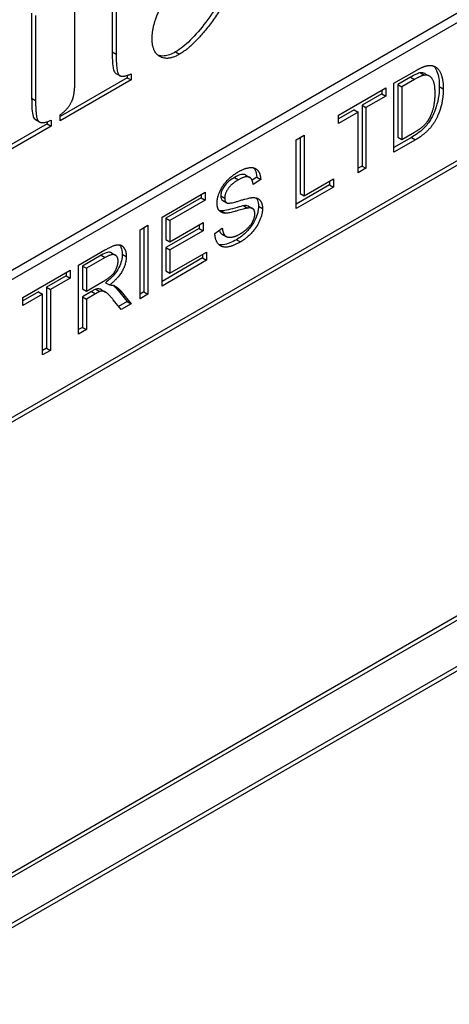
# Model space of a CAD drawing. Units: millimetres. Extents: x 93 to 1254, y 12 to 1634.
# Drawn here: x 492 to 501, y 1043 to 1063 of the extents above; entities that cross this region are included whole.
import ezdxf

# ---------------------------------------------------------------- set-up
doc = ezdxf.new("R2010")
doc.units = ezdxf.units.MM
doc.header["$LTSCALE"] = 6
doc.layers.add('Visible Edges(Hillmar_metric)', color=7, linetype='Continuous', lineweight=25)
doc.layers.add('Visible Tangent Edges(Hillmar_Metric)', color=7, linetype='Continuous', lineweight=25, true_color=0xc0c0c0)

msp = doc.modelspace()

# ---------------------------------------------------------------- linework, layer by layer
at = {"layer": 'Visible Edges(Hillmar_metric)'}
for p, q in [((510.436, 1069.172), (468.179, 1044.775)), ((468.349, 1044.677), (510.605, 1069.074)), ((478.531, 1047.617), (509.757, 1065.645)), ((509.757, 1065.547), (478.531, 1047.519)), ((493.496, 1064.198), (493.496, 1062.813)), ((493.581, 1064.149), (493.581, 1062.764)), ((492.704, 1062.258), (492.704, 1063.715)), ((491.781, 1063.64), (491.781, 1061.823)), ((491.865, 1063.591), (491.865, 1061.774)), ((493.812, 1062.263), (492.385, 1061.439)), ((493.572, 1062.355), (493.657, 1062.306)), ((493.812, 1062.31), (493.812, 1062.263)), ((493.812, 1062.263), (493.897, 1062.214)), ((493.897, 1062.342), (493.897, 1062.214)), ((499.495, 1062.144), (499.934, 1062.397)), ((499.847, 1062.272), (499.579, 1062.117)), ((500.164, 1062.348), (500.249, 1062.299)), ((493.897, 1062.214), (492.385, 1061.341)), ((498.314, 1061.462), (499.323, 1062.045)), ((499.323, 1062.045), (499.323, 1061.871)), ((499.495, 1060.675), (499.495, 1062.144)), ((499.579, 1062.117), (499.664, 1062.068)), ((499.579, 1062.117), (499.579, 1060.995)), ((499.932, 1062.223), (499.664, 1062.068)), ((499.664, 1062.068), (499.664, 1060.946)), ((499.238, 1061.92), (498.817, 1061.677)), ((499.323, 1061.871), (498.902, 1061.628)), ((499.238, 1061.996), (499.238, 1061.92)), ((499.238, 1061.92), (499.323, 1061.871)), ((498.817, 1061.677), (498.902, 1061.628)), ((498.817, 1061.677), (498.817, 1060.381)), ((498.902, 1061.628), (498.902, 1060.332)), ((492.385, 1061.341), (492.385, 1061.47)), ((498.648, 1061.579), (498.314, 1061.386)), ((498.733, 1061.53), (498.314, 1061.288)), ((498.314, 1061.288), (498.314, 1061.462)), ((498.648, 1061.579), (498.733, 1061.53)), ((498.733, 1060.234), (498.733, 1061.53)), ((492.11, 1061.28), (490.68, 1060.455)), ((492.195, 1061.231), (490.68, 1060.357)), ((491.833, 1061.396), (491.917, 1061.347)), ((491.863, 1061.37), (491.948, 1061.321)), ((492.11, 1061.323), (492.11, 1061.28)), ((492.11, 1061.28), (492.195, 1061.231)), ((492.195, 1061.359), (492.195, 1061.231)), ((497.414, 1060.942), (497.582, 1061.04)), ((497.498, 1060.991), (497.498, 1059.793)), ((497.582, 1061.04), (497.582, 1059.744)), ((499.87, 1060.989), (499.495, 1060.773)), ((499.579, 1060.995), (499.664, 1060.946)), ((499.664, 1060.946), (499.936, 1061.103)), ((497.414, 1059.473), (497.414, 1060.942)), ((499.955, 1060.94), (499.495, 1060.675)), ((498.817, 1060.381), (498.733, 1060.332)), ((498.817, 1060.381), (498.902, 1060.332)), ((496.341, 1060.187), (496.426, 1060.138)), ((498.902, 1060.332), (498.733, 1060.234)), ((496.574, 1060.142), (496.477, 1060.077)), ((496.659, 1060.093), (496.498, 1059.986)), ((496.574, 1060.142), (496.659, 1060.093)), ((498.124, 1059.981), (497.414, 1059.571)), ((497.582, 1059.744), (498.209, 1060.106)), ((498.124, 1060.057), (498.124, 1059.981)), ((498.124, 1059.981), (498.209, 1059.932)), ((498.209, 1060.106), (498.209, 1059.932)), ((494.558, 1059.293), (495.479, 1059.825)), ((495.394, 1059.776), (495.394, 1059.701)), ((495.479, 1059.825), (495.479, 1059.652)), ((498.209, 1059.932), (497.414, 1059.473)), ((497.498, 1059.793), (497.582, 1059.744)), ((495.394, 1059.701), (494.642, 1059.266)), ((495.479, 1059.652), (494.726, 1059.217)), ((495.394, 1059.701), (495.479, 1059.652)), ((495.851, 1059.648), (495.936, 1059.599)), ((496.3, 1059.534), (496.385, 1059.485)), ((496.403, 1059.523), (496.487, 1059.474)), ((495.826, 1059.425), (495.911, 1059.376)), ((494.089, 1059.023), (494.258, 1059.12)), ((494.258, 1059.12), (494.258, 1057.651)), ((494.558, 1057.824), (494.558, 1059.293)), ((494.642, 1059.266), (494.726, 1059.217)), ((494.642, 1059.266), (494.642, 1058.817)), ((494.726, 1059.217), (494.726, 1058.768)), ((494.726, 1058.768), (495.432, 1059.175)), ((495.347, 1059.126), (495.347, 1059.051)), ((495.432, 1059.175), (495.432, 1059.002)), ((494.089, 1057.553), (494.089, 1059.023)), ((494.173, 1059.071), (494.173, 1057.7)), ((495.347, 1059.051), (494.642, 1058.643)), ((495.432, 1059.002), (494.726, 1058.594)), ((495.347, 1059.051), (495.432, 1059.002)), ((495.683, 1058.946), (495.842, 1059.054)), ((495.838, 1058.929), (495.923, 1058.88)), ((494.642, 1058.817), (494.726, 1058.768)), ((492.778, 1058.266), (493.343, 1058.592)), ((493.265, 1058.483), (492.862, 1058.25)), ((493.481, 1058.53), (493.566, 1058.481)), ((494.642, 1058.643), (494.726, 1058.594)), ((494.642, 1058.643), (494.642, 1058.144)), ((494.726, 1058.594), (494.726, 1058.095)), ((494.726, 1058.095), (495.508, 1058.546)), ((495.423, 1058.497), (495.423, 1058.422)), ((495.508, 1058.546), (495.508, 1058.373)), ((492.778, 1056.796), (492.778, 1058.266)), ((493.35, 1058.434), (492.947, 1058.201)), ((495.423, 1058.422), (494.558, 1057.922)), ((495.508, 1058.373), (494.558, 1057.824)), ((495.423, 1058.422), (495.508, 1058.373)), ((491.594, 1057.582), (492.603, 1058.165)), ((492.518, 1058.116), (492.518, 1058.04)), ((492.603, 1058.165), (492.603, 1057.991)), ((492.862, 1058.25), (492.947, 1058.201)), ((492.862, 1058.25), (492.862, 1057.764)), ((492.947, 1058.201), (492.947, 1057.715)), ((494.642, 1058.144), (494.726, 1058.095)), ((492.518, 1058.04), (492.097, 1057.797)), ((492.603, 1057.991), (492.182, 1057.748)), ((492.518, 1058.04), (492.603, 1057.991)), ((492.947, 1057.715), (493.309, 1057.924)), ((493.353, 1057.895), (493.438, 1057.846)), ((491.928, 1057.7), (491.594, 1057.507)), ((492.013, 1057.651), (491.594, 1057.409)), ((491.928, 1057.7), (492.013, 1057.651)), ((492.013, 1056.355), (492.013, 1057.651)), ((492.097, 1057.797), (492.182, 1057.748)), ((492.097, 1057.797), (492.097, 1056.501)), ((492.182, 1057.748), (492.182, 1056.452)), ((492.862, 1057.764), (492.947, 1057.715)), ((493.057, 1057.709), (492.862, 1057.596)), ((493.142, 1057.66), (492.947, 1057.547)), ((493.151, 1057.756), (493.236, 1057.707)), ((493.268, 1057.745), (493.353, 1057.696)), ((493.594, 1057.765), (493.814, 1057.492)), ((493.679, 1057.716), (493.899, 1057.443)), ((494.173, 1057.7), (494.089, 1057.651)), ((494.258, 1057.651), (494.089, 1057.553)), ((494.173, 1057.7), (494.258, 1057.651)), ((491.594, 1057.409), (491.594, 1057.582)), ((492.862, 1057.596), (492.947, 1057.547)), ((492.862, 1057.596), (492.862, 1056.943)), ((492.947, 1057.547), (492.947, 1056.894)), ((493.688, 1057.322), (493.52, 1057.53)), ((493.814, 1057.492), (493.634, 1057.389)), ((493.899, 1057.443), (493.688, 1057.322)), ((493.814, 1057.492), (493.899, 1057.443)), ((492.862, 1056.943), (492.778, 1056.894)), ((492.947, 1056.894), (492.778, 1056.796)), ((492.862, 1056.943), (492.947, 1056.894)), ((492.097, 1056.501), (492.013, 1056.453)), ((492.182, 1056.452), (492.013, 1056.355)), ((492.097, 1056.501), (492.182, 1056.452)), ((478.531, 1037.917), (509.757, 1055.945)), ((509.757, 1055.847), (478.531, 1037.819)), ((478.531, 1036.839), (509.757, 1054.867)), ((509.757, 1054.769), (478.531, 1036.741))]:
    msp.add_line(p, q, dxfattribs=at)
for points, degree in [([(494.347, 1063.091), (494.347, 1063.479), (494.923, 1064.427), (495.893, 1065.504)], 2), ([(495.893, 1063.863), (495.356, 1063.008), (494.93, 1062.762)], 2), ([(494.93, 1062.762), (494.68, 1062.618), (494.347, 1062.806), (494.347, 1063.091)], 2), ([(493.581, 1062.764), (493.581, 1062.376), (493.703, 1062.258), (493.897, 1062.342)], 2), ([(499.934, 1062.397), (500.082, 1062.483), (500.161, 1062.507)], 2), ([(500.161, 1062.507), (500.271, 1062.541), (500.347, 1062.509)], 2), ([(500.347, 1062.509), (500.448, 1062.47), (500.548, 1062.222), (500.548, 1062.025)], 2), ([(492.645, 1061.78), (492.704, 1061.91), (492.704, 1062.258)], 2), ([(500.149, 1062.318), (500.081, 1062.309), (499.932, 1062.223)], 2), ([(500.374, 1061.928), (500.374, 1062.159), (500.243, 1062.331), (500.149, 1062.318)], 2), ([(500.548, 1062.025), (500.548, 1061.858), (500.48, 1061.56), (500.374, 1061.33), (500.248, 1061.16), (500.071, 1061.007), (499.955, 1060.94)], 2), ([(500.247, 1061.385), (500.307, 1061.49), (500.374, 1061.761), (500.374, 1061.928)], 2), ([(491.865, 1061.774), (491.865, 1061.41), (491.917, 1061.347)], 2), ([(492.385, 1061.47), (492.562, 1061.592), (492.645, 1061.78)], 2), ([(491.833, 1061.396), (491.841, 1061.386), (491.851, 1061.377), (491.863, 1061.37)], 3), ([(491.917, 1061.347), (491.99, 1061.257), (492.195, 1061.359)], 2), ([(499.936, 1061.103), (500.062, 1061.175), (500.206, 1061.312), (500.247, 1061.385)], 2), ([(495.73, 1059.591), (495.73, 1059.703), (495.84, 1059.959), (496.051, 1060.181), (496.18, 1060.256)], 2), ([(496.18, 1060.256), (496.321, 1060.337), (496.538, 1060.357), (496.655, 1060.22), (496.659, 1060.093)], 2), ([(496.498, 1059.986), (496.485, 1060.118), (496.334, 1060.173), (496.186, 1060.088)], 2), ([(496.186, 1060.088), (496.033, 1060), (495.892, 1059.789), (495.892, 1059.698)], 2), ([(495.911, 1059.376), (495.82, 1059.378), (495.73, 1059.49), (495.73, 1059.591)], 2), ([(495.892, 1059.698), (495.892, 1059.618), (495.942, 1059.595)], 2), ([(495.942, 1059.595), (495.991, 1059.573), (496.404, 1059.704), (496.48, 1059.708)], 2), ([(496.48, 1059.708), (496.591, 1059.712), (496.697, 1059.592), (496.697, 1059.474)], 2), ([(495.826, 1059.425), (495.81, 1059.425), (495.793, 1059.427), (495.778, 1059.43)], 3), ([(496.385, 1059.485), (496.334, 1059.479), (495.982, 1059.373), (495.911, 1059.376)], 2), ([(496.218, 1058.932), (496.314, 1058.987), (496.463, 1059.139), (496.535, 1059.296), (496.535, 1059.364)], 2), ([(496.697, 1059.474), (496.697, 1059.357), (496.58, 1059.082), (496.362, 1058.841), (496.226, 1058.762)], 2), ([(496.535, 1059.364), (496.535, 1059.433), (496.466, 1059.497), (496.385, 1059.485)], 2), ([(496.226, 1058.762), (496.053, 1058.662), (495.82, 1058.644), (495.687, 1058.801), (495.683, 1058.946)], 2), ([(495.842, 1059.054), (495.854, 1058.949), (495.936, 1058.856), (496.11, 1058.869), (496.218, 1058.932)], 2), ([(493.343, 1058.592), (493.513, 1058.69), (493.69, 1058.713), (493.796, 1058.574), (493.796, 1058.453)], 2), ([(493.622, 1058.352), (493.622, 1058.457), (493.491, 1058.515), (493.35, 1058.434)], 2), ([(493.309, 1057.924), (493.425, 1057.991), (493.555, 1058.121), (493.622, 1058.282), (493.622, 1058.352)], 2), ([(493.796, 1058.453), (493.796, 1058.296), (493.62, 1057.981), (493.438, 1057.846)], 2), ([(493.438, 1057.846), (493.504, 1057.847), (493.539, 1057.832)], 2), ([(493.236, 1057.707), (493.207, 1057.697), (493.142, 1057.66)], 2), ([(493.52, 1057.53), (493.446, 1057.62), (493.351, 1057.705), (493.275, 1057.718), (493.236, 1057.707)], 2), ([(493.539, 1057.832), (493.613, 1057.796), (493.679, 1057.716)], 2)]:
    msp.add_open_spline(points, degree=degree, dxfattribs=at)
for points, knots in [([(495.808, 1063.912), (495.606, 1063.59), (495.384, 1063.283), (495.058, 1062.96), (494.952, 1062.873), (494.845, 1062.811)], [-0.122561, -0.122561, -0.122561, -0.122561, -0.0379501, -0.0379501, 0, 0, 0, 0]), ([(493.496, 1062.813), (493.496, 1062.696), (493.5, 1062.571), (493.521, 1062.446), (493.53, 1062.412), (493.548, 1062.376), (493.556, 1062.364), (493.572, 1062.355)], [-0.09850891, -0.09850891, -0.09850891, -0.09850891, -0.05523235, -0.05523235, -0.03807737, -0.03807737, -0.02986261, -0.02986261, -0.02986261, -0.02986261]), ([(494.845, 1062.811), (494.802, 1062.787), (494.76, 1062.766), (494.678, 1062.737), (494.64, 1062.729), (494.552, 1062.721), (494.508, 1062.728), (494.471, 1062.742)], [-0.09937234, -0.09937234, -0.09937234, -0.09937234, -0.08745379, -0.08745379, -0.07617335, -0.07617335, -0.06061731, -0.06061731, -0.06061731, -0.06061731]), ([(500.334, 1062.514), (500.34, 1062.509), (500.345, 1062.504), (500.384, 1062.462), (500.403, 1062.422), (500.45, 1062.305), (500.463, 1062.193), (500.463, 1062.074)], [-0.04880973, -0.04880973, -0.04880973, -0.04880973, -0.04707707, -0.04707707, -0.03638422, -0.03638422, 0, 0, 0, 0]), ([(500.064, 1062.367), (500.039, 1062.364), (500.007, 1062.352), (499.935, 1062.32), (499.889, 1062.296), (499.847, 1062.272)], [-0.02582131, -0.02582131, -0.02582131, -0.02582131, -0.01476902, -0.01476902, 0, 0, 0, 0]), ([(500.164, 1062.348), (500.161, 1062.35), (500.157, 1062.352), (500.127, 1062.367), (500.098, 1062.371), (500.064, 1062.367)], [-0.01434813, -0.01434813, -0.01434813, -0.01434813, -0.01250855, -0.01250855, 0, 0, 0, 0]), ([(500.463, 1062.074), (500.463, 1061.994), (500.457, 1061.909), (500.426, 1061.732), (500.403, 1061.652), (500.347, 1061.491), (500.305, 1061.415), (500.239, 1061.308), (500.196, 1061.248), (500.048, 1061.102), (499.957, 1061.039), (499.87, 1060.989)], [-0.1031314, -0.1031314, -0.1031314, -0.1031314, -0.0913644, -0.0913644, -0.0791969, -0.0791969, -0.0553117, -0.0553117, -0.0307221, -0.0307221, 0, 0, 0, 0]), ([(491.781, 1061.823), (491.781, 1061.658), (491.788, 1061.512), (491.817, 1061.422), (491.824, 1061.407), (491.833, 1061.396)], [-0.03434133, -0.03434133, -0.03434133, -0.03434133, -0.0056486, -0.0056486, 0, 0, 0, 0]), ([(496.341, 1060.187), (496.338, 1060.189), (496.336, 1060.19), (496.316, 1060.199), (496.291, 1060.205), (496.205, 1060.191), (496.152, 1060.166), (496.102, 1060.137)], [-0.0348, -0.0348, -0.0348, -0.0348, -0.03225639, -0.03225639, -0.01766819, -0.01766819, 0, 0, 0, 0]), ([(496.507, 1060.343), (496.52, 1060.329), (496.531, 1060.313), (496.561, 1060.253), (496.572, 1060.201), (496.574, 1060.142)], [-0.02616102, -0.02616102, -0.02616102, -0.02616102, -0.01841763, -0.01841763, 0, 0, 0, 0]), ([(496.102, 1060.137), (496.068, 1060.118), (496.034, 1060.096), (495.974, 1060.05), (495.947, 1060.026), (495.888, 1059.962), (495.868, 1059.929), (495.839, 1059.878), (495.828, 1059.851), (495.811, 1059.797), (495.808, 1059.771), (495.808, 1059.747)], [-0.03435947, -0.03435947, -0.03435947, -0.03435947, -0.02769208, -0.02769208, -0.02227485, -0.02227485, -0.01487321, -0.01487321, -0.0074631, -0.0074631, 0, 0, 0, 0]), ([(495.808, 1059.747), (495.808, 1059.733), (495.809, 1059.72), (495.813, 1059.697), (495.817, 1059.687), (495.829, 1059.664), (495.839, 1059.654), (495.851, 1059.648)], [-0.01516198, -0.01516198, -0.01516198, -0.01516198, -0.01098753, -0.01098753, -0.00702805, -0.00702805, -0.00102723, -0.00102723, -0.00102723, -0.00102723]), ([(496.3, 1059.534), (496.24, 1059.527), (496.084, 1059.474), (495.921, 1059.434), (495.865, 1059.423), (495.826, 1059.425)], [-0.04933722, -0.04933722, -0.04933722, -0.04933722, -0.01549871, -0.01549871, 0, 0, 0, 0]), ([(496.612, 1059.523), (496.612, 1059.496), (496.61, 1059.468), (496.6, 1059.409), (496.593, 1059.378), (496.569, 1059.305), (496.547, 1059.243), (496.463, 1059.1), (496.414, 1059.039), (496.296, 1058.915), (496.219, 1058.856), (496.141, 1058.811)], [-0.08637263, -0.08637263, -0.08637263, -0.08637263, -0.07434881, -0.07434881, -0.06232126, -0.06232126, -0.04521368, -0.04521368, -0.02752868, -0.02752868, 0, 0, 0, 0]), ([(496.403, 1059.523), (496.398, 1059.526), (496.395, 1059.527), (496.366, 1059.539), (496.332, 1059.539), (496.3, 1059.534)], [-0.01341704, -0.01341704, -0.01341704, -0.01341704, -0.01204952, -0.01204952, 0, 0, 0, 0]), ([(496.559, 1059.701), (496.572, 1059.686), (496.581, 1059.67), (496.605, 1059.619), (496.612, 1059.574), (496.612, 1059.523)], [-0.02152606, -0.02152606, -0.02152606, -0.02152606, -0.01550934, -0.01550934, 0, 0, 0, 0]), ([(495.777, 1059.01), (495.78, 1059.002), (495.783, 1058.994), (495.803, 1058.954), (495.822, 1058.938), (495.838, 1058.929)], [-0.041270734, -0.041270734, -0.041270734, -0.041270734, -0.040105888, -0.040105888, -0.034861641, -0.034861641, -0.034861641, -0.034861641]), ([(493.651, 1058.701), (493.666, 1058.684), (493.676, 1058.665), (493.702, 1058.609), (493.711, 1058.559), (493.711, 1058.502)], [-0.02381182, -0.02381182, -0.02381182, -0.02381182, -0.01742127, -0.01742127, 0, 0, 0, 0]), ([(496.141, 1058.811), (496.049, 1058.758), (495.95, 1058.713), (495.827, 1058.699), (495.795, 1058.701), (495.766, 1058.709)], [-0.06662604, -0.06662604, -0.06662604, -0.06662604, -0.04719332, -0.04719332, -0.03908627, -0.03908627, -0.03908627, -0.03908627]), ([(493.482, 1058.53), (493.477, 1058.533), (493.473, 1058.535), (493.45, 1058.544), (493.425, 1058.544), (493.357, 1058.531), (493.309, 1058.508), (493.265, 1058.483)], [-0.02662001, -0.02662001, -0.02662001, -0.02662001, -0.02526964, -0.02526964, -0.01570875, -0.01570875, 0, 0, 0, 0]), ([(493.711, 1058.502), (493.711, 1058.457), (493.706, 1058.41), (493.681, 1058.312), (493.663, 1058.265), (493.612, 1058.162), (493.579, 1058.114), (493.483, 1057.999), (493.417, 1057.942), (493.353, 1057.895)], [-0.06507771, -0.06507771, -0.06507771, -0.06507771, -0.0514452, -0.0514452, -0.03833681, -0.03833681, -0.02280029, -0.02280029, 0, 0, 0, 0]), ([(493.151, 1057.756), (493.14, 1057.752), (493.125, 1057.745), (493.095, 1057.73), (493.075, 1057.719), (493.057, 1057.709)], [-0.01057738, -0.01057738, -0.01057738, -0.01057738, -0.00638464, -0.00638464, 0, 0, 0, 0]), ([(493.268, 1057.745), (493.256, 1057.752), (493.244, 1057.757), (493.221, 1057.762), (493.192, 1057.768), (493.151, 1057.756)], [-0.03135859, -0.03135859, -0.03135859, -0.03135859, -0.01465253, -0.01465253, 0, 0, 0, 0]), ([(493.521, 1057.838), (493.522, 1057.837), (493.524, 1057.835), (493.55, 1057.814), (493.573, 1057.79), (493.594, 1057.765)], [-0.01455654, -0.01455654, -0.01455654, -0.01455654, -0.01358625, -0.01358625, 0, 0, 0, 0])]:
    msp.add_open_spline(points, degree=3, knots=knots, dxfattribs=at)
at = {"layer": 'Visible Tangent Edges(Hillmar_Metric)'}
for p, q in [((493.496, 1062.813), (493.581, 1062.764)), ((494.845, 1062.811), (494.93, 1062.762)), ((499.847, 1062.272), (499.932, 1062.223)), ((500.064, 1062.367), (500.149, 1062.318)), ((500.463, 1062.074), (500.548, 1062.025)), ((491.781, 1061.823), (491.865, 1061.774)), ((499.87, 1060.989), (499.955, 1060.94)), ((496.102, 1060.137), (496.186, 1060.088)), ((495.808, 1059.747), (495.892, 1059.698)), ((496.612, 1059.523), (496.697, 1059.474)), ((496.141, 1058.811), (496.226, 1058.762)), ((493.265, 1058.483), (493.35, 1058.434)), ((493.711, 1058.502), (493.796, 1058.453)), ((493.057, 1057.709), (493.142, 1057.66)), ((493.594, 1057.765), (493.679, 1057.716))]:
    msp.add_line(p, q, dxfattribs=at)

doc.saveas('drawing.dxf')
